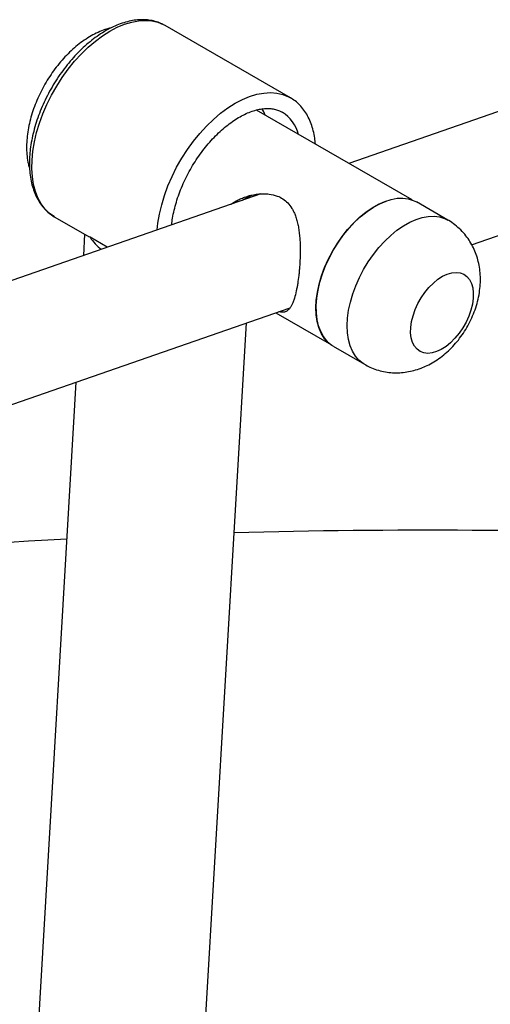
# Model space of a CAD drawing. Units: millimetres. Extents: x 0 to 420, y 0 to 298.
# Drawn here: x 303 to 308, y 252 to 264 of the extents above; entities that cross this region are included whole.
import ezdxf

# ---------------------------------------------------------------- set-up
doc = ezdxf.new("R2010")
doc.units = ezdxf.units.MM

msp = doc.modelspace()

# ---------------------------------------------------------------- linework, layer by layer
at = {"color": 7, "linetype": 'Continuous', "lineweight": 25}
for p, q in [((304.29936, 263.50445), (304.30667, 263.50032)), ((305.81516, 262.62949), (304.30667, 263.50032)), ((309.01244, 262.7046), (306.51919, 261.83817)), ((305.80785, 262.63361), (305.81516, 262.62949)), ((307.28371, 261.39682), (305.40484, 262.48147)), ((305.7083, 262.46015), (305.71517, 262.45628)), ((305.45995, 261.47008), (290.31298, 256.20641)), ((307.7134, 261.15454), (307.33628, 261.37225)), ((308.00168, 260.85711), (309.47637, 261.36957)), ((302.97344, 261.19086), (303.38839, 260.95131)), ((303.33334, 260.98309), (303.31829, 260.72584)), ((303.3986, 260.94614), (303.37858, 260.95721)), ((303.60664, 260.82604), (303.3986, 260.94614)), ((290.77691, 254.87139), (305.81155, 260.09603)), ((305.63996, 260.0364), (306.2838, 259.66472)), ((304.49895, 246.49272), (305.28415, 259.91275)), ((306.33136, 259.63149), (306.70849, 259.41378)), ((303.22893, 259.19855), (302.55071, 247.60692))]:
    msp.add_line(p, q, dxfattribs=at)
at = {"color": 8, "linetype": 'Continuous', "lineweight": 25, "flags": 128}
for points in [[(302.69954, 261.87859), (302.70984, 261.9859), (302.7283, 262.09637), (302.75478, 262.20903), (302.78904, 262.32289), (302.83078, 262.43694), (302.87962, 262.5502), (302.93516, 262.66166), (302.99688, 262.77034), (303.06426, 262.87529), (303.1367, 262.97558), (303.21356, 263.07034), (303.29417, 263.15872), (303.37782, 263.23997), (303.46378, 263.31335), (303.55128, 263.37822), (303.63957, 263.43403), (303.72785, 263.48026), (303.81537, 263.51653), (303.90135, 263.5425), (303.98503, 263.55796), (304.06567, 263.56276), (304.14258, 263.55687), (304.21507, 263.54033), (304.28251, 263.51329), (304.29936, 263.50445)], [(304.20995, 261.0357), (304.21833, 261.11506), (304.2368, 261.22553), (304.26327, 261.33819), (304.29753, 261.45205), (304.33927, 261.56611), (304.38812, 261.67937), (304.44365, 261.79082), (304.50538, 261.8995), (304.57276, 262.00445), (304.64519, 262.10475), (304.72206, 262.1995), (304.80267, 262.28789), (304.88632, 262.36913), (304.97227, 262.44251), (305.05978, 262.50739), (305.14806, 262.56319), (305.23635, 262.60943), (305.32386, 262.64569), (305.40984, 262.67167), (305.49352, 262.68713), (305.57417, 262.69193), (305.65108, 262.68603), (305.72357, 262.66949), (305.79101, 262.64246), (305.80785, 262.63361)], [(302.97344, 261.19086), (302.96596, 261.19527), (302.9072, 261.23759), (302.85488, 261.28964), (302.80946, 261.35097), (302.77133, 261.42104), (302.74085, 261.49924), (302.71826, 261.58487), (302.70378, 261.67719), (302.69752, 261.77538), (302.69954, 261.87859)], [(306.70845, 259.4138), (306.69136, 259.42436), (306.64199, 259.46401), (306.59929, 259.51328), (306.56376, 259.57159), (306.53582, 259.63824), (306.51579, 259.71248), (306.50391, 259.79341), (306.50032, 259.8801), (306.50507, 259.97152), (306.51809, 260.06661), (306.53923, 260.16425), (306.56825, 260.2633), (306.6048, 260.36259), (306.64846, 260.46096), (306.69871, 260.55726), (306.75497, 260.65036), (306.81658, 260.73916), (306.88281, 260.82263), (306.95288, 260.89978), (307.02598, 260.96972), (307.10125, 261.03162), (307.17781, 261.08476), (307.25475, 261.12851), (307.33119, 261.16236), (307.40621, 261.18592), (307.47894, 261.1989), (307.54853, 261.20116), (307.61416, 261.19267), (307.67507, 261.17352), (307.71317, 261.15467)]]:
    msp.add_lwpolyline(points, dxfattribs=at)
at = {"color": 7, "linetype": 'Continuous', "lineweight": 25, "flags": 128}
for points in [[(305.51232, 262.41942), (305.49433, 262.46009), (305.47304, 262.49886)], [(306.33136, 259.63149), (306.31424, 259.64207), (306.26487, 259.68172), (306.22217, 259.73099), (306.18663, 259.78929), (306.15869, 259.85595), (306.13866, 259.93018), (306.12679, 260.01112), (306.1232, 260.09781), (306.12794, 260.18923), (306.14096, 260.28432), (306.16211, 260.38196), (306.19112, 260.48101), (306.22768, 260.5803), (306.27133, 260.67867), (306.32159, 260.77497), (306.37785, 260.86806), (306.43945, 260.95687), (306.50568, 261.04034), (306.57576, 261.11749), (306.64886, 261.18743), (306.72413, 261.24933), (306.80069, 261.30247), (306.87763, 261.34622), (306.95406, 261.38007), (307.02908, 261.40363), (307.10181, 261.41661), (307.17141, 261.41887), (307.23704, 261.41038), (307.29794, 261.39123), (307.33628, 261.37225)], [(306.26361, 259.68981), (306.25671, 259.69689), (306.21592, 259.74816), (306.18237, 259.80827), (306.15646, 259.87651), (306.13849, 259.95208), (306.12867, 260.03409), (306.12712, 260.12159), (306.13386, 260.21355), (306.1488, 260.30889), (306.17177, 260.40649), (306.20251, 260.50521), (306.24065, 260.60389), (306.28574, 260.70138), (306.33725, 260.79652), (306.39459, 260.88821), (306.45708, 260.97537), (306.52399, 261.05698), (306.59453, 261.13209), (306.66787, 261.1998), (306.74316, 261.25933), (306.81951, 261.30998), (306.89603, 261.35115), (306.97182, 261.38237)], [(307.5797, 259.56706), (307.52487, 259.55123), (307.47269, 259.54618), (307.42434, 259.55205), (307.38088, 259.56868), (307.34329, 259.59572), (307.31242, 259.63256), (307.28894, 259.67837), (307.27339, 259.73213), (307.26611, 259.79265), (307.26726, 259.85856), (307.27682, 259.9284), (307.29458, 260.00061), (307.32014, 260.07357), (307.35292, 260.14566), (307.3922, 260.21525), (307.43709, 260.28081), (307.4866, 260.34086), (307.53962, 260.39407), (307.59497, 260.43924), (307.6514, 260.47536), (307.70766, 260.50163), (307.76249, 260.51747), (307.81466, 260.52251), (307.86302, 260.51665), (307.90648, 260.50001), (307.94406, 260.47298), (307.97494, 260.43614), (307.99841, 260.39033), (308.01397, 260.33656), (308.02125, 260.27605), (308.02009, 260.21013), (308.01053, 260.14029), (307.99277, 260.06809), (307.96722, 259.99513), (307.93444, 259.92304), (307.89516, 259.85344), (307.85026, 259.78788), (307.80075, 259.72783), (307.74773, 259.67463), (307.69239, 259.62946), (307.63596, 259.59333), (307.5797, 259.56706)]]:
    msp.add_lwpolyline(points, dxfattribs=at)
at = {"color": 8, "linetype": 'Continuous', "lineweight": 25}
msp.add_arc((305.47213, 262.06687), 0.45903, 15.151157, 58.030034, dxfattribs=at)
at = {"color": 7, "linetype": 'Continuous', "lineweight": 25}
for centre, radius, start, end in [((303.89311, 261.27406), 0.59336, 213.549985, 232.855834), ((307.47076, 170.86929), 86.54275, 87.7407388, 91.5459216), ((307.33115, 173.19527), 84.21263, 92.8677076, 97.8775822)]:
    msp.add_arc(centre, radius, start, end, dxfattribs=at)
for points, knots in [([(304.2977, 263.50407), (304.28307, 263.51213), (304.24701, 263.53199), (304.18402, 263.55289), (304.1104, 263.56798), (304.03313, 263.57308), (303.95285, 263.56857), (303.86995, 263.55425), (303.78507, 263.53016), (303.69893, 263.49642), (303.61232, 263.45333), (303.52601, 263.40129), (303.44075, 263.34084), (303.35723, 263.27254), (303.27607, 263.197), (303.19787, 263.11487), (303.12319, 263.02679), (303.05256, 262.93348), (302.98651, 262.83565), (302.92551, 262.73406), (302.87002, 262.62947), (302.82048, 262.52268), (302.77727, 262.41449), (302.74075, 262.3057), (302.7112, 262.19709), (302.68904, 262.08953), (302.67585, 261.99685), (302.67181, 261.94096), (302.67025, 261.91945)], [0, 0, 0, 0, 0.0255561, 0.06295432, 0.10047957, 0.13836757, 0.17676677, 0.21571565, 0.25515237, 0.29495284, 0.33497822, 0.37511032, 0.41525622, 0.45536647, 0.4954239, 0.53542563, 0.5753772, 0.61528877, 0.65517293, 0.69504348, 0.73491484, 0.77479845, 0.81470768, 0.85465748, 0.8946625, 0.93473623, 0.97488952, 1, 1, 1, 1]), ([(303.64992, 263.47052), (303.64001, 263.46846), (303.60237, 263.46067), (303.53685, 263.43706), (303.45361, 263.39991), (303.3707, 263.35266), (303.28909, 263.29674), (303.20968, 263.23269), (303.13322, 263.16135), (303.06034, 263.0835), (302.99159, 262.9999), (302.92748, 262.91132), (302.86849, 262.81852), (302.81508, 262.72229), (302.7677, 262.6234), (302.72678, 262.52266), (302.69271, 262.42083), (302.66588, 262.3187), (302.64665, 262.217), (302.63544, 262.11652), (302.63249, 262.01798), (302.63869, 261.92258), (302.65072, 261.84191), (302.66472, 261.79537), (302.67007, 261.77759)], [0, 0, 0, 0, 0.01648507, 0.06261049, 0.10962903, 0.15722859, 0.20510282, 0.25298579, 0.30076074, 0.34839332, 0.39589115, 0.44328489, 0.49061705, 0.53793597, 0.58528799, 0.63271348, 0.68026564, 0.72799607, 0.7759505, 0.82415985, 0.87262363, 0.92128233, 0.96991338, 1, 1, 1, 1]), ([(306.11632, 262.07074), (306.11429, 262.09476), (306.10957, 262.15086), (306.09262, 262.23332), (306.06702, 262.31801), (306.0332, 262.39577), (305.99183, 262.46587), (305.94347, 262.52776), (305.88834, 262.57999), (305.84227, 262.61521), (305.81317, 262.62975), (305.8062, 262.63323)], [0, 0, 0, 0, 0.09518682, 0.22240549, 0.34921242, 0.47514329, 0.59968102, 0.72241569, 0.84322988, 0.96240118, 1, 1, 1, 1]), ([(304.38368, 261.09607), (304.38687, 261.12291), (304.39374, 261.1806), (304.4128, 261.27288), (304.43893, 261.37098), (304.47196, 261.47025), (304.51139, 261.56961), (304.55694, 261.66812), (304.60818, 261.76479), (304.66462, 261.8587), (304.72571, 261.94894), (304.79085, 262.03462), (304.85938, 262.11494), (304.93059, 262.18914), (305.00374, 262.25653), (305.07806, 262.31652), (305.15274, 262.36859), (305.22697, 262.41236), (305.29995, 262.44754), (305.37089, 262.47398), (305.43908, 262.49166), (305.50388, 262.50068), (305.56497, 262.50131), (305.62199, 262.49332), (305.67034, 262.4796), (305.69754, 262.4648), (305.70899, 262.45857)], [0, 0, 0, 0, 0.03664306, 0.0787892, 0.12101882, 0.16332525, 0.20569576, 0.24811453, 0.29056426, 0.33302699, 0.37548244, 0.41790806, 0.4602854, 0.50259628, 0.54482351, 0.58695235, 0.62897314, 0.67088597, 0.7127084, 0.75448766, 0.79628596, 0.83824077, 0.88058401, 0.92365713, 0.96787947, 1, 1, 1, 1]), ([(302.67025, 261.91945), (302.66941, 261.90139), (302.66698, 261.84918), (302.66905, 261.76546), (302.67916, 261.67029), (302.69751, 261.58024), (302.72394, 261.49615), (302.75829, 261.41891), (302.80025, 261.34945), (302.84909, 261.28817), (302.90482, 261.23689), (302.94636, 261.20493), (302.97047, 261.19292), (302.97247, 261.19193)], [0, 0, 0, 0, 0.05606298, 0.16205611, 0.26823011, 0.37432696, 0.48005415, 0.58501786, 0.68878818, 0.79103673, 0.8916892, 0.99100244, 1, 1, 1, 1]), ([(305.09842, 261.34445), (305.10085, 261.34626), (305.11744, 261.35865), (305.15094, 261.37853), (305.19868, 261.40377), (305.25146, 261.42633), (305.30877, 261.44568), (305.37078, 261.46071), (305.43428, 261.47005), (305.49768, 261.47292), (305.57368, 261.46798), (305.65215, 261.44931), (305.72744, 261.41138), (305.78749, 261.36125), (305.82784, 261.30757), (305.85476, 261.25782), (305.87396, 261.21357), (305.89121, 261.16204), (305.906, 261.10257), (305.91734, 261.03968), (305.9255, 260.9743), (305.93086, 260.90709), (305.93375, 260.83804), (305.93436, 260.76675), (305.93253, 260.68325), (305.92817, 260.60596), (305.92222, 260.53647), (305.915, 260.46842), (305.90601, 260.4032), (305.89551, 260.34268), (305.88305, 260.28073), (305.86762, 260.22064), (305.85061, 260.17106), (305.8356, 260.13541), (305.81916, 260.10459), (305.8006, 260.07963), (305.78211, 260.06238), (305.76388, 260.05104), (305.74391, 260.04408), (305.72291, 260.04151), (305.70046, 260.04323), (305.68507, 260.04568), (305.67593, 260.04857), (305.67543, 260.04872)], [0, 0, 0, 0, 0.00352558, 0.02409149, 0.04497307, 0.06595497, 0.09027461, 0.11475082, 0.13975802, 0.16498053, 0.18938732, 0.23078965, 0.26349669, 0.29707212, 0.33348071, 0.35196782, 0.37069758, 0.39515478, 0.41979314, 0.44495424, 0.47028613, 0.49501848, 0.51992913, 0.54545813, 0.57123242, 0.60830909, 0.62711157, 0.6461851, 0.68331841, 0.70220515, 0.72140415, 0.76520544, 0.79202259, 0.81085805, 0.83944141, 0.86834491, 0.890633, 0.91304434, 0.93582876, 0.95874095, 0.97874625, 0.99885405, 1, 1, 1, 1]), ([(305.23937, 261.39343), (305.25292, 261.40335), (305.28809, 261.42911), (305.32943, 261.44568), (305.35484, 261.45587)], [0, 0, 0, 0, 0.38519341, 1, 1, 1, 1]), ([(307.39096, 259.36717), (307.41575, 259.37731), (307.46919, 259.39917), (307.54773, 259.44252), (307.62709, 259.49587), (307.70327, 259.55812), (307.7754, 259.6285), (307.8424, 259.70615), (307.90336, 259.79), (307.95766, 259.8792), (308.00479, 259.97315), (308.04419, 260.07141), (308.07516, 260.1736), (308.096, 260.27547), (308.10675, 260.37507), (308.10801, 260.47034), (308.10017, 260.56304), (308.08344, 260.65237), (308.05811, 260.73775), (308.0245, 260.81867), (307.98293, 260.89461), (307.93197, 260.96749), (307.87157, 261.0359), (307.80141, 261.0967), (307.7479, 261.13604), (307.71673, 261.15207), (307.71255, 261.15422)], [0, 0, 0, 0, 0.03664482, 0.0789665, 0.12224304, 0.16661285, 0.21180511, 0.25741126, 0.3031819, 0.34911645, 0.39537263, 0.44213504, 0.48963087, 0.53802276, 0.58209428, 0.62542513, 0.66778247, 0.7091494, 0.74964377, 0.78943161, 0.8286774, 0.86752528, 0.910373, 0.95240848, 0.99361856, 1, 1, 1, 1]), ([(306.7088, 259.41451), (306.73015, 259.4026), (306.77725, 259.37634), (306.85523, 259.34711), (306.9399, 259.32495), (307.02596, 259.31283), (307.11245, 259.31021), (307.19881, 259.31692), (307.2845, 259.33284), (307.3483, 259.35141), (307.38338, 259.36437), (307.39096, 259.36717)], [0, 0, 0, 0, 0.10324239, 0.22772302, 0.35086534, 0.4731633, 0.59515209, 0.71742792, 0.84066168, 0.96559529, 1, 1, 1, 1])]:
    msp.add_open_spline(points, degree=3, knots=knots, dxfattribs=at)

doc.saveas('drawing.dxf')
